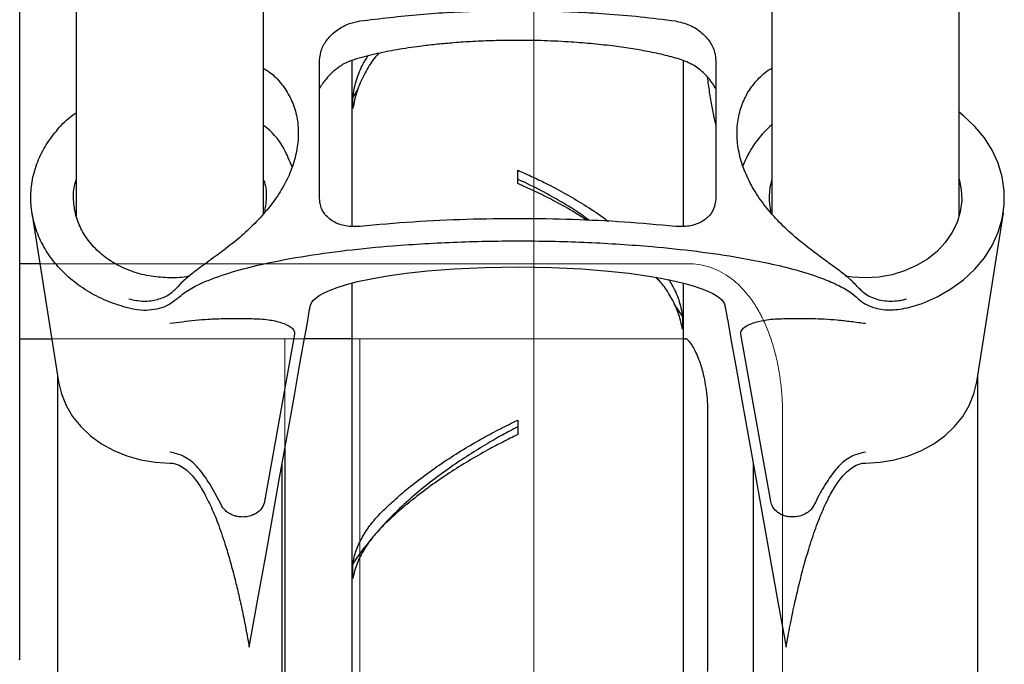
# Model space of a CAD drawing. Units: millimetres. Extents: x -30788 to 23829, y -5523 to 27020.
# Drawn here: x -29384 to -29200, y 3699 to 3819 of the extents above; entities that cross this region are included whole.
import ezdxf

# ---------------------------------------------------------------- set-up
doc = ezdxf.new("R2010")
doc.units = ezdxf.units.MM
doc.header["$LTSCALE"] = 10
doc.linetypes.add('CENTERX2', pattern=[20.32, 12.7, -2.54, 2.54, -2.54])
doc.linetypes.add('SLD-Solid', pattern=[0])
doc.layers.get('0').update_dxf_attribs({"color": 4})
doc.layers.add('bike', color=70, linetype='Continuous')
doc.layers.add('VELOPA-FIG10', color=2, linetype='Continuous', lineweight=9)

# ---------------------------------------------------------------- blocks, each defined once
blk = doc.blocks.new('*U164')
at = {"layer": 'VELOPA-FIG10', "linetype": 'CENTERX2', "lineweight": 18}
blk.add_line((880.5, 424), (880.5, -322), dxfattribs=at)
at = {"layer": 'VELOPA-FIG10', "linetype": 'Continuous'}
for p, q in [((784.45, 100), (784.45, 277.05)), ((909.5, 172), (784.45, 172)), ((784.45, 158), (908.91, 158)), ((834, 158), (834, -308)), ((848, -308), (848, 158)), ((913, 144), (913, -294)), ((927, -294), (927, 144))]:
    blk.add_line(p, q, dxfattribs=at)
for points, knots in [([(927, 144), (926.99, 144.53), (926.98, 146.03), (926.82, 148.51), (926.46, 151.4), (925.92, 154.23), (925.2, 156.96), (924.3, 159.57), (923.2, 162.05), (921.89, 164.36), (920.43, 166.38), (918.87, 168.07), (917.25, 169.42), (915.55, 170.49), (913.71, 171.32), (911.81, 171.83), (910.37, 171.99), (909.62, 172), (909.5, 172)], [0, 0, 0, 0, 0.037986, 0.108816, 0.179877, 0.251353, 0.323471, 0.396461, 0.470518, 0.545689, 0.621548, 0.687933, 0.751259, 0.811734, 0.869988, 0.933029, 0.988988, 1, 1, 1, 1]), ([(908.94, 158.1), (908.93, 158.11), (908.9, 158.12), (909.07, 158.01), (909.43, 157.66), (909.93, 157.02), (910.48, 156.11), (911.06, 154.92), (911.6, 153.48), (912.1, 151.8), (912.5, 149.92), (912.8, 147.89), (912.97, 145.9), (912.99, 144.59), (913, 144)], [0, 0, 0, 0, 0.0260989, 0.1084796, 0.1941335, 0.2785899, 0.3639862, 0.4514538, 0.5413948, 0.6337056, 0.7280431, 0.8239675, 0.9210162, 1, 1, 1, 1]), ([(784.41, 98), (784.42, 98.03), (784.43, 98.09), (784.44, 98.55), (784.45, 99.21), (784.45, 99.74), (784.45, 100)], [0, 0, 0, 0, 0.2500176, 0.5000249, 0.7500176, 1, 1, 1, 1])]:
    blk.add_open_spline(points, degree=3, knots=knots, dxfattribs=at)

msp = doc.modelspace()

# ---------------------------------------------------------------- linework, layer by layer
at = {"layer": 'bike', "color": 114, "linetype": 'SLD-Solid', "true_color": 0x139b48}
for p, q in [((-29383.99, 3701.43), (-29383.99, 3878.49)), ((-29373.43, 3838.98), (-29373.43, 3782.43)), ((-29338.43, 3782.76), (-29338.43, 3838.98)), ((-29243.43, 3838.98), (-29243.43, 3782.8)), ((-29208.43, 3782.27), (-29208.43, 3838.98)), ((-29327.95, 3785.58), (-29327.95, 3811.5)), ((-29321.93, 3811.49), (-29321.93, 3780.56)), ((-29259.93, 3780.46), (-29259.93, 3811.47)), ((-29253.92, 3811.5), (-29253.92, 3785.58)), ((-29320.79, 3806.09), (-29321.76, 3804.56)), ((-29321.72, 3802.43), (-29321.76, 3804.56)), ((-29290.93, 3788.42), (-29290.93, 3790.91)), ((-29381.72, 3782.97), (-29376.76, 3751.39)), ((-29205.11, 3751.39), (-29200.15, 3782.97)), ((-29380.22, 3773.43), (-29383.99, 3773.43)), ((-29321.93, 3769.9), (-29321.93, 3479.18)), ((-29259.93, 3499.86), (-29259.93, 3769.91)), ((-29354.59, 3766.91), (-29355.93, 3765.9)), ((-29260.1, 3763.66), (-29261.61, 3765.82)), ((-29219.71, 3766.51), (-29218.28, 3766.87)), ((-29260.1, 3763.66), (-29260.13, 3761.23)), ((-29346.03, 3763.2), (-29340.64, 3763.2)), ((-29241.23, 3763.2), (-29235.84, 3763.2)), ((-29332.64, 3760.29), (-29338.23, 3729)), ((-29243.64, 3729), (-29249.23, 3760.29)), ((-29383.99, 3759.43), (-29378.02, 3759.43)), ((-29321.93, 3759.43), (-29330.83, 3759.43)), ((-29259.93, 3759.43), (-29259.53, 3759.43)), ((-29376.93, 3752.51), (-29376.93, 3609.24)), ((-29204.93, 3609.24), (-29204.93, 3752.51)), ((-29255.43, 3745.43), (-29255.43, 3697.49)), ((-29290.93, 3744.24), (-29290.93, 3741.52)), ((-29334.43, 3739), (-29334.43, 3612.86)), ((-29334.93, 3609.24), (-29334.93, 3736.2)), ((-29246.93, 3736.2), (-29246.93, 3609.24)), ((-29346.38, 3728.44), (-29348.47, 3732.3)), ((-29321.72, 3714.67), (-29321.76, 3717.34))]:
    msp.add_line(p, q, dxfattribs=at)
at = {"layer": 'bike', "color": 114, "linetype": 'SLD-Solid', "true_color": 0x139b48, "flags": 128}
for points in [[(-29218.28, 3765.13), (-29215.33, 3766.05), (-29212.54, 3767.26), (-29209.95, 3768.74), (-29207.59, 3770.47), (-29205.49, 3772.42), (-29203.7, 3774.57), (-29202.24, 3776.88), (-29201.12, 3779.33), (-29200.36, 3781.86), (-29199.98, 3784.46), (-29199.98, 3787.07), (-29200.36, 3789.67), (-29201.12, 3792.21), (-29202.24, 3794.65), (-29203.7, 3796.96), (-29205.49, 3799.11), (-29207.59, 3801.07), (-29208.43, 3801.74)], [(-29208.43, 3789.27), (-29208.03, 3787.33), (-29207.95, 3785.24), (-29208.21, 3783.17), (-29208.82, 3781.15), (-29209.76, 3779.21), (-29211.01, 3777.41), (-29212.56, 3775.76), (-29214.36, 3774.31), (-29216.4, 3773.09), (-29218.61, 3772.11), (-29220.97, 3771.39), (-29223.43, 3770.96), (-29225.93, 3770.82)], [(-29341.09, 3701.79), (-29339.53, 3710.49), (-29338.09, 3718.55), (-29336.76, 3725.96), (-29335.55, 3732.74), (-29334.46, 3738.87), (-29333.48, 3744.36), (-29332.61, 3749.21), (-29331.95, 3752.92), (-29331.37, 3756.15), (-29330.88, 3758.88), (-29330.48, 3761.12), (-29330.17, 3762.87), (-29329.94, 3764.12), (-29329.81, 3764.89), (-29329.77, 3765.09), (-29329.76, 3765.14), (-29329.76, 3765.16), (-29329.76, 3765.16), (-29329.76, 3765.16), (-29329.76, 3765.16), (-29329.76, 3765.16), (-29329.76, 3765.16), (-29329.76, 3765.16), (-29329.76, 3765.16), (-29329.76, 3765.16), (-29329.76, 3765.16), (-29329.76, 3765.16), (-29329.65, 3765.72), (-29329.4, 3766.26), (-29329.06, 3766.68), (-29328.6, 3767.1), (-29328.01, 3767.52), (-29327.09, 3768.04), (-29325.98, 3768.54), (-29324.68, 3769.03), (-29322.94, 3769.57), (-29320.84, 3770.11), (-29318.34, 3770.65), (-29315.29, 3771.18), (-29311.78, 3771.67), (-29307.8, 3772.1), (-29302.77, 3772.49), (-29297.08, 3772.75), (-29290.86, 3772.85), (-29284.59, 3772.75), (-29278.92, 3772.48), (-29273.95, 3772.09), (-29270.13, 3771.67), (-29266.77, 3771.21), (-29263.87, 3770.71), (-29261.48, 3770.22), (-29259.45, 3769.71), (-29257.75, 3769.21), (-29256.49, 3768.78), (-29255.39, 3768.33), (-29254.44, 3767.86), (-29253.82, 3767.5), (-29253.3, 3767.12), (-29252.87, 3766.75), (-29252.53, 3766.35), (-29252.3, 3765.94), (-29252.24, 3765.79), (-29252.2, 3765.64), (-29252.19, 3765.61), (-29252.15, 3765.39), (-29252.13, 3765.26), (-29252.1, 3765.07), (-29252.05, 3764.8), (-29252.04, 3764.78), (-29252.02, 3764.66), (-29251.96, 3764.33), (-29251.85, 3763.72), (-29251.83, 3763.6), (-29251.81, 3763.48), (-29251.79, 3763.35), (-29251.76, 3763.21), (-29251.74, 3763.07), (-29250.95, 3758.66), (-29250.05, 3753.63), (-29249.04, 3747.98), (-29247.92, 3741.72), (-29246.69, 3734.83), (-29245.37, 3727.47), (-29242.42, 3710.94), (-29240.78, 3701.79)], [(-29225.93, 3770.82), (-29228.44, 3770.96), (-29229.71, 3771.15)], [(-29376.76, 3751.39), (-29376.76, 3751.36), (-29376.22, 3749.13), (-29375.34, 3746.97), (-29374.12, 3744.92), (-29372.6, 3743.02), (-29370.78, 3741.31), (-29368.72, 3739.8), (-29366.43, 3738.54), (-29363.97, 3737.53), (-29361.37, 3736.79), (-29358.68, 3736.35), (-29355.93, 3736.2)], [(-29225.93, 3736.2), (-29223.19, 3736.35), (-29220.5, 3736.79), (-29217.9, 3737.53), (-29215.43, 3738.54), (-29213.15, 3739.8), (-29211.09, 3741.31), (-29209.27, 3743.02), (-29207.75, 3744.92), (-29206.53, 3746.97), (-29205.65, 3749.13), (-29205.11, 3751.36), (-29205.11, 3751.39)]]:
    msp.add_lwpolyline(points, dxfattribs=at)
at = {"layer": 'bike', "color": 114, "linetype": 'SLD-Solid', "true_color": 0x139b48}
for centre, radius, start, end in [((-29230.81, 3784.79), 19.32, 130.8223, 159.3748), ((-29231.43, 3785.77), 12.5, 163.7491, 192.9667)]:
    msp.add_arc(centre, radius, start, end, dxfattribs=at)
msp.add_ellipse((-29218.28, 3769.02), major_axis=(10, 0), ratio=0.48488, start_param=3.590982, end_param=3.840177, dxfattribs=at)
for points, knots in [([(-29320.41, 3818.81), (-29316.68, 3819.26), (-29309.23, 3820.16), (-29297.76, 3820.74), (-29286.17, 3820.81), (-29276.19, 3820.34), (-29267.95, 3819.64), (-29263.63, 3819.08), (-29261.46, 3818.81)], [0, 0, 0, 0, 0.191605, 0.383269, 0.580167, 0.777051, 0.888381, 1, 1, 1, 1]), ([(-29327.95, 3811.5), (-29327.87, 3812.18), (-29327.71, 3813.54), (-29326.51, 3815.52), (-29324.71, 3817.21), (-29322.57, 3818.37), (-29321.06, 3818.67), (-29320.41, 3818.81)], [0, 0, 0, 0, 0.2013026, 0.402356, 0.6101718, 0.831212, 1, 1, 1, 1]), ([(-29261.46, 3818.81), (-29260.56, 3818.6), (-29258.76, 3818.19), (-29256.4, 3816.64), (-29254.71, 3814.64), (-29253.99, 3812.82), (-29253.94, 3811.8), (-29253.92, 3811.5)], [0, 0, 0, 0, 0.232218, 0.464507, 0.693496, 0.910003, 1, 1, 1, 1]), ([(-29260.33, 3811.57), (-29261.31, 3811.85), (-29263.37, 3812.43), (-29266.56, 3813.11), (-29269.88, 3813.69), (-29273.42, 3814.18), (-29277.31, 3814.6), (-29281.79, 3814.94), (-29286.67, 3815.16), (-29291.48, 3815.21), (-29295.86, 3815.12), (-29299.65, 3814.96), (-29303.13, 3814.71), (-29306.28, 3814.42), (-29309.7, 3814.02), (-29313.5, 3813.45), (-29317.64, 3812.65), (-29320.25, 3811.92), (-29321.54, 3811.57)], [0, 0, 0, 0, 0.051985, 0.108563, 0.161255, 0.216772, 0.281876, 0.349412, 0.431895, 0.515486, 0.578623, 0.640913, 0.696697, 0.745488, 0.792932, 0.862585, 0.932381, 1, 1, 1, 1]), ([(-29321.54, 3811.57), (-29321.84, 3811.47), (-29322.43, 3811.26), (-29323.31, 3810.84), (-29324.12, 3810.36), (-29324.85, 3809.83), (-29325.5, 3809.28), (-29326.15, 3808.65), (-29326.77, 3807.94), (-29327.36, 3807.15), (-29327.75, 3806.55), (-29327.93, 3806.21), (-29327.95, 3806.18)], [0, 0, 0, 0, 0.112851, 0.22836, 0.346852, 0.444051, 0.544004, 0.646799, 0.755074, 0.868794, 0.987917, 1, 1, 1, 1]), ([(-29321.76, 3804.56), (-29321.68, 3805.06), (-29321.52, 3806.07), (-29320.99, 3808.04), (-29320.22, 3810.16), (-29319.31, 3811.65), (-29318.94, 3812.25)], [0, 0, 0, 0, 0.187258, 0.375627, 0.750986, 1, 1, 1, 1]), ([(-29316.94, 3812.73), (-29317.3, 3812.31), (-29318.35, 3811.08), (-29319.45, 3809.21), (-29320.38, 3807.26), (-29320.96, 3805.7), (-29321.43, 3804.08), (-29321.63, 3802.98), (-29321.72, 3802.43)], [0, 0, 0, 0, 0.140044, 0.4118, 0.556346, 0.701863, 0.850413, 1, 1, 1, 1]), ([(-29253.92, 3806.16), (-29253.99, 3806.28), (-29254.24, 3806.77), (-29254.85, 3807.64), (-29255.72, 3808.68), (-29256.72, 3809.6), (-29258.18, 3810.71), (-29259.44, 3811.21), (-29260.33, 3811.57)], [0, 0, 0, 0, 0.046827, 0.189655, 0.362176, 0.513979, 0.659677, 1, 1, 1, 1]), ([(-29338.43, 3809.92), (-29338.14, 3809.76), (-29336.95, 3809.1), (-29335.26, 3807.39), (-29333.52, 3804.88), (-29332.39, 3802.02), (-29331.87, 3798.93), (-29331.96, 3795.72), (-29332.68, 3792.45), (-29333.95, 3789.21), (-29335.77, 3786.07), (-29338.05, 3783.07), (-29340.71, 3780.28), (-29343.63, 3777.69), (-29346.7, 3775.33), (-29349.53, 3773.29), (-29351.95, 3771.5), (-29353.58, 3770.13), (-29354.33, 3769.29), (-29354.59, 3769.01)], [0, 0, 0, 0, 0.0217443, 0.0886999, 0.1539299, 0.2191571, 0.2833304, 0.3475035, 0.4113673, 0.4752327, 0.5392068, 0.6031857, 0.6678038, 0.73243, 0.7986333, 0.8648234, 0.9188126, 0.9727331, 1, 1, 1, 1]), ([(-29227.28, 3769.01), (-29227.81, 3769.57), (-29228.86, 3770.67), (-29230.99, 3772.3), (-29233.32, 3773.99), (-29235.95, 3775.91), (-29238.79, 3778.15), (-29241.71, 3780.8), (-29244.37, 3783.73), (-29246.63, 3786.87), (-29248.34, 3790.14), (-29249.48, 3793.45), (-29250, 3796.74), (-29249.91, 3799.91), (-29249.19, 3802.9), (-29247.92, 3805.63), (-29246.08, 3807.94), (-29244.54, 3809.41), (-29243.55, 3809.91), (-29243.43, 3809.97)], [0, 0, 0, 0, 0.053692, 0.107481, 0.160742, 0.214018, 0.27895, 0.343875, 0.410799, 0.477714, 0.542905, 0.608093, 0.672228, 0.736363, 0.800188, 0.864015, 0.927951, 0.991892, 1, 1, 1, 1]), ([(-29255.5, 3808.36), (-29255.38, 3807.41), (-29255.13, 3805.46), (-29254.66, 3802.78), (-29254.26, 3800.74), (-29253.99, 3799.65), (-29253.92, 3799.36)], [0, 0, 0, 0, 0.293914, 0.598047, 0.891153, 1, 1, 1, 1]), ([(-29363.59, 3765.13), (-29364.89, 3765.52), (-29367.49, 3766.29), (-29371.04, 3768.08), (-29374.22, 3770.28), (-29376.94, 3772.89), (-29379.13, 3775.81), (-29380.74, 3778.99), (-29381.71, 3782.33), (-29382.04, 3785.77), (-29381.72, 3789.2), (-29380.73, 3792.54), (-29379.14, 3795.73), (-29376.92, 3798.62), (-29374.98, 3800.63), (-29373.67, 3801.51), (-29373.43, 3801.67)], [0, 0, 0, 0, 0.075621, 0.151242, 0.226863, 0.302484, 0.378105, 0.453726, 0.529347, 0.604968, 0.680589, 0.75621, 0.831831, 0.907452, 0.983073, 1, 1, 1, 1]), ([(-29333.11, 3791.58), (-29333.56, 3792.69), (-29334.6, 3795.28), (-29336.56, 3797.91), (-29338.2, 3799.12), (-29338.43, 3799.3)], [0, 0, 0, 0, 0.389468, 0.913837, 1, 1, 1, 1]), ([(-29290.93, 3790.91), (-29289.99, 3790.5), (-29288.08, 3789.67), (-29283.76, 3787.57), (-29279.22, 3784.97), (-29275.51, 3782.54), (-29274.19, 3781.53), (-29273.97, 3781.37)], [0, 0, 0, 0, 0.162455, 0.325598, 0.743871, 0.959254, 1, 1, 1, 1]), ([(-29355.93, 3770.82), (-29357.11, 3770.87), (-29359.47, 3770.98), (-29362.87, 3771.87), (-29366, 3773.25), (-29368.74, 3775.13), (-29371, 3777.41), (-29372.67, 3780.01), (-29373.71, 3782.83), (-29374.01, 3785.76), (-29373.9, 3787.89), (-29373.49, 3788.96), (-29373.43, 3789.11)], [0, 0, 0, 0, 0.109284, 0.218568, 0.327852, 0.437136, 0.54642, 0.655703, 0.764987, 0.874271, 0.983555, 1, 1, 1, 1]), ([(-29338.43, 3789.11), (-29338.38, 3788.96), (-29337.97, 3787.89), (-29337.82, 3785.78), (-29338.12, 3783.88), (-29338.27, 3782.94)], [0, 0, 0, 0, 0.070968, 0.542585, 1, 1, 1, 1]), ([(-29277.52, 3781.54), (-29278.24, 3782.05), (-29280.44, 3783.64), (-29284.34, 3785.93), (-29288.12, 3787.93), (-29290.32, 3788.96), (-29290.93, 3789.24)], [0, 0, 0, 0, 0.169454, 0.51873, 0.866896, 1, 1, 1, 1]), ([(-29277.96, 3781.56), (-29278.87, 3782.14), (-29280.97, 3783.48), (-29284.23, 3785.27), (-29287.65, 3786.98), (-29289.84, 3787.94), (-29290.93, 3788.42)], [0, 0, 0, 0, 0.217388, 0.50479, 0.751707, 1, 1, 1, 1]), ([(-29320.41, 3780.42), (-29321.31, 3780.4), (-29323.11, 3780.35), (-29325.46, 3781.22), (-29327.16, 3782.69), (-29327.88, 3784.28), (-29327.93, 3785.28), (-29327.95, 3785.58)], [0, 0, 0, 0, 0.232218, 0.464507, 0.693496, 0.910003, 1, 1, 1, 1]), ([(-29253.92, 3785.58), (-29254, 3784.92), (-29254.16, 3783.62), (-29255.36, 3782.02), (-29257.16, 3780.88), (-29259.3, 3780.32), (-29260.81, 3780.39), (-29261.46, 3780.42)], [0, 0, 0, 0, 0.2013026, 0.402356, 0.6101718, 0.831212, 1, 1, 1, 1]), ([(-29261.46, 3780.42), (-29264.64, 3780.71), (-29271, 3781.3), (-29280.74, 3781.74), (-29290.58, 3781.91), (-29300.53, 3781.76), (-29310.51, 3781.32), (-29317.1, 3780.72), (-29320.41, 3780.42)], [0, 0, 0, 0, 0.163553, 0.327142, 0.494006, 0.660871, 0.829969, 1, 1, 1, 1]), ([(-29354.59, 3766.91), (-29353.93, 3767.47), (-29352.61, 3768.57), (-29349.31, 3770.2), (-29344.98, 3771.78), (-29338.8, 3773.4), (-29331.44, 3774.84), (-29322.95, 3776.01), (-29313.2, 3776.95), (-29302.21, 3777.59), (-29290.02, 3777.8), (-29277.83, 3777.52), (-29266.96, 3776.81), (-29257.45, 3775.83), (-29250.18, 3774.76), (-29243.99, 3773.58), (-29238.86, 3772.34), (-29234.59, 3770.98), (-29231.21, 3769.57), (-29228.84, 3768.28), (-29227.75, 3767.32), (-29227.28, 3766.91)], [0, 0, 0, 0, 0.028149, 0.056405, 0.100104, 0.143916, 0.206703, 0.269725, 0.332678, 0.419439, 0.506519, 0.59359, 0.680339, 0.741076, 0.801783, 0.842658, 0.883581, 0.92431, 0.951821, 0.979273, 1, 1, 1, 1]), ([(-29352.34, 3771.12), (-29352.37, 3771.12), (-29353.52, 3770.82), (-29354.74, 3770.82), (-29355.93, 3770.82)], [0, 0, 0, 0, 0.023693, 1, 1, 1, 1]), ([(-29260.13, 3761.23), (-29260.32, 3762.13), (-29260.7, 3763.94), (-29261.88, 3766.59), (-29263.29, 3768.95), (-29264.52, 3770.32), (-29265.05, 3770.91)], [0, 0, 0, 0, 0.262865, 0.525738, 0.795037, 1, 1, 1, 1]), ([(-29363.59, 3766.87), (-29362.66, 3766.69), (-29360.82, 3766.31), (-29358.22, 3766.69), (-29356.01, 3767.61), (-29355.06, 3768.54), (-29354.59, 3769.01)], [0, 0, 0, 0, 0.257003, 0.506607, 0.750853, 1, 1, 1, 1]), ([(-29262.73, 3770.48), (-29262.52, 3770.16), (-29261.7, 3768.95), (-29260.73, 3766.67), (-29260.31, 3764.67), (-29260.1, 3763.66)], [0, 0, 0, 0, 0.14876, 0.568186, 1, 1, 1, 1]), ([(-29227.28, 3769.01), (-29226.71, 3768.46), (-29225.55, 3767.36), (-29222.79, 3766.45), (-29220.24, 3766.41), (-29218.74, 3766.76), (-29218.28, 3766.87)], [0, 0, 0, 0, 0.2924653, 0.5852238, 0.8700355, 1, 1, 1, 1]), ([(-29355.93, 3765.9), (-29356.43, 3765.65), (-29357.44, 3765.15), (-29359.33, 3764.76), (-29361.42, 3764.69), (-29362.87, 3764.98), (-29363.59, 3765.13)], [0, 0, 0, 0, 0.244974, 0.491513, 0.744523, 1, 1, 1, 1]), ([(-29218.28, 3765.13), (-29219.36, 3764.94), (-29221.52, 3764.56), (-29224.19, 3765.04), (-29225.45, 3765.66), (-29225.93, 3765.9)], [0, 0, 0, 0, 0.379561, 0.759477, 1, 1, 1, 1]), ([(-29355.93, 3762.32), (-29355.15, 3762.42), (-29353.59, 3762.63), (-29351.2, 3762.9), (-29348.69, 3763.14), (-29346.94, 3763.18), (-29346.03, 3763.2)], [0, 0, 0, 0, 0.241028, 0.481331, 0.729267, 1, 1, 1, 1]), ([(-29340.64, 3763.2), (-29339.57, 3763.16), (-29337.62, 3763.08), (-29335.05, 3762.51), (-29333.5, 3761.78), (-29332.64, 3761.01), (-29332.64, 3760.55), (-29332.64, 3760.29)], [0, 0, 0, 0, 0.285374, 0.524399, 0.745651, 0.860874, 1, 1, 1, 1]), ([(-29249.23, 3760.29), (-29249.22, 3760.55), (-29249.19, 3761.05), (-29248.34, 3761.8), (-29246.77, 3762.52), (-29244.3, 3763.08), (-29242.29, 3763.16), (-29241.23, 3763.2)], [0, 0, 0, 0, 0.140199, 0.279802, 0.462137, 0.714852, 1, 1, 1, 1]), ([(-29235.84, 3763.2), (-29235.12, 3763.19), (-29233.56, 3763.16), (-29231.16, 3762.96), (-29228.59, 3762.67), (-29226.84, 3762.44), (-29225.93, 3762.32)], [0, 0, 0, 0, 0.213806, 0.461778, 0.721599, 1, 1, 1, 1]), ([(-29259.5, 3759.54), (-29259.51, 3759.54), (-29259.54, 3759.55), (-29259.36, 3759.44), (-29259.01, 3759.09), (-29258.51, 3758.45), (-29257.95, 3757.54), (-29257.38, 3756.35), (-29256.83, 3754.91), (-29256.34, 3753.23), (-29255.93, 3751.36), (-29255.63, 3749.33), (-29255.46, 3747.33), (-29255.44, 3746.02), (-29255.43, 3745.43)], [0, 0, 0, 0, 0.026099, 0.10848, 0.194134, 0.27859, 0.363986, 0.451454, 0.541395, 0.633706, 0.728043, 0.823967, 0.921016, 1, 1, 1, 1]), ([(-29316, 3727.41), (-29315.26, 3728.1), (-29313.78, 3729.5), (-29311.17, 3731.72), (-29308.16, 3734.05), (-29304.71, 3736.47), (-29301.1, 3738.78), (-29297.56, 3740.83), (-29294.16, 3742.66), (-29292.01, 3743.71), (-29290.93, 3744.24)], [0, 0, 0, 0, 0.1038155, 0.2080355, 0.3447309, 0.4814246, 0.6220933, 0.762761, 0.8810657, 1, 1, 1, 1]), ([(-29290.93, 3742.98), (-29291.87, 3742.49), (-29293.74, 3741.5), (-29297.96, 3739.09), (-29302.4, 3736.25), (-29306.88, 3732.97), (-29310.23, 3730.27), (-29313.42, 3727.34), (-29315.81, 3724.96), (-29316.99, 3723.54), (-29317.27, 3723.21)], [0, 0, 0, 0, 0.095625, 0.191657, 0.436155, 0.562061, 0.687966, 0.82325, 0.958534, 1, 1, 1, 1]), ([(-29290.93, 3741.52), (-29291.86, 3741.06), (-29293.72, 3740.15), (-29296.8, 3738.52), (-29300.14, 3736.61), (-29303.73, 3734.36), (-29307.24, 3731.95), (-29310.47, 3729.49), (-29313.41, 3727.04), (-29315.13, 3725.41), (-29316, 3724.59)], [0, 0, 0, 0, 0.102321, 0.205049, 0.341163, 0.477278, 0.617334, 0.757391, 0.878375, 1, 1, 1, 1]), ([(-29348.47, 3732.3), (-29348.78, 3732.77), (-29349.38, 3733.68), (-29350.35, 3734.96), (-29351.3, 3736.02), (-29352.31, 3736.86), (-29353.38, 3737.48), (-29354.57, 3737.96), (-29355.49, 3738.14), (-29355.93, 3738.22)], [0, 0, 0, 0, 0.208613, 0.396524, 0.5695, 0.690264, 0.802181, 0.904831, 1, 1, 1, 1]), ([(-29225.93, 3738.22), (-29226.38, 3738.14), (-29227.3, 3737.96), (-29228.49, 3737.48), (-29229.56, 3736.86), (-29230.57, 3736.02), (-29231.52, 3734.96), (-29232.49, 3733.68), (-29233.09, 3732.77), (-29233.4, 3732.3)], [0, 0, 0, 0, 0.096166, 0.198351, 0.309616, 0.430073, 0.603304, 0.791313, 1, 1, 1, 1]), ([(-29355.93, 3736.2), (-29355.75, 3736.19), (-29355.4, 3736.18), (-29354.79, 3736.04), (-29353.92, 3735.71), (-29352.99, 3735.08), (-29352.09, 3734.24), (-29351.26, 3733.28), (-29350.45, 3732.15), (-29349.64, 3730.82), (-29348.87, 3729.38), (-29348.15, 3727.85), (-29347.46, 3726.24), (-29346.78, 3724.49), (-29346.11, 3722.59), (-29345.37, 3720.29), (-29344.57, 3717.57), (-29343.78, 3714.56), (-29343.05, 3711.51), (-29342.37, 3708.44), (-29341.71, 3705.18), (-29341.3, 3702.94), (-29341.09, 3701.79)], [0, 0, 0, 0, 0.007548, 0.014129, 0.026647, 0.051923, 0.078342, 0.10575, 0.139384, 0.178102, 0.221966, 0.263922, 0.309816, 0.359663, 0.413474, 0.471261, 0.554201, 0.644265, 0.725152, 0.811401, 0.903015, 1, 1, 1, 1]), ([(-29240.78, 3701.79), (-29240.53, 3703.16), (-29240.04, 3705.82), (-29239.24, 3709.67), (-29238.39, 3713.37), (-29237.46, 3716.99), (-29236.56, 3720.09), (-29235.76, 3722.59), (-29235.08, 3724.49), (-29234.41, 3726.24), (-29233.72, 3727.85), (-29233.02, 3729.33), (-29232.31, 3730.69), (-29231.57, 3731.91), (-29230.8, 3733.03), (-29229.94, 3734.08), (-29228.95, 3735.03), (-29227.94, 3735.71), (-29227.08, 3736.04), (-29226.47, 3736.18), (-29226.12, 3736.19), (-29225.93, 3736.2)], [0, 0, 0, 0, 0.115738, 0.223745, 0.324026, 0.42836, 0.528742, 0.586529, 0.640342, 0.690189, 0.736083, 0.778038, 0.81775, 0.853288, 0.884696, 0.916558, 0.948076, 0.973353, 0.98587, 0.992452, 1, 1, 1, 1]), ([(-29233.4, 3732.3), (-29233.63, 3731.94), (-29234.08, 3731.22), (-29234.78, 3729.93), (-29235.22, 3729), (-29235.49, 3728.44)], [0, 0, 0, 0, 0.283043, 0.56607, 1, 1, 1, 1]), ([(-29338.23, 3729), (-29338.35, 3728.6), (-29338.59, 3727.82), (-29339.5, 3726.94), (-29340.57, 3726.41), (-29341.52, 3726.16), (-29342.56, 3726.1), (-29343.47, 3726.24), (-29344.22, 3726.48), (-29344.93, 3726.83), (-29345.8, 3727.46), (-29346.15, 3728.06), (-29346.38, 3728.44)], [0, 0, 0, 0, 0.1702151, 0.3357141, 0.4119716, 0.4843487, 0.5552904, 0.6213579, 0.6770799, 0.7376323, 0.8309354, 1, 1, 1, 1]), ([(-29235.49, 3728.44), (-29235.62, 3728.19), (-29235.89, 3727.7), (-29236.58, 3727.06), (-29237.45, 3726.54), (-29238.4, 3726.23), (-29239.37, 3726.11), (-29240.27, 3726.16), (-29241.2, 3726.37), (-29242.23, 3726.85), (-29243.24, 3727.75), (-29243.49, 3728.54), (-29243.64, 3729)], [0, 0, 0, 0, 0.108325, 0.216284, 0.309294, 0.388667, 0.450306, 0.512133, 0.570947, 0.66076, 0.802199, 1, 1, 1, 1]), ([(-29321.76, 3717.34), (-29321.68, 3717.76), (-29321.52, 3718.6), (-29320.99, 3720.28), (-29320.05, 3722.36), (-29318.67, 3724.44), (-29317.28, 3726.12), (-29316.43, 3726.98), (-29316, 3727.41)], [0, 0, 0, 0, 0.118408, 0.237517, 0.474866, 0.71815, 0.858459, 1, 1, 1, 1]), ([(-29316, 3724.59), (-29316.69, 3723.88), (-29318.08, 3722.43), (-29319.45, 3720.45), (-29320.38, 3718.77), (-29320.96, 3717.43), (-29321.43, 3716.07), (-29321.63, 3715.14), (-29321.72, 3714.67)], [0, 0, 0, 0, 0.2357998, 0.4772963, 0.6057468, 0.7350608, 0.8670691, 1, 1, 1, 1]), ([(-29318.28, 3722), (-29318.61, 3721.61), (-29319.91, 3720.11), (-29320.97, 3718.52), (-29321.76, 3717.34)], [0, 0, 0, 0, 0.257474, 1, 1, 1, 1]), ([(-29384.02, 3699.43), (-29384.02, 3699.46), (-29384.01, 3699.52), (-29384, 3699.99), (-29383.99, 3700.65), (-29383.99, 3701.17), (-29383.99, 3701.43)], [0, 0, 0, 0, 0.2500176, 0.5000249, 0.7500176, 1, 1, 1, 1])]:
    msp.add_open_spline(points, degree=3, knots=knots, dxfattribs=at)

# ---------------------------------------------------------------- block references
at = {"ltscale": 4}
msp.add_blockref('*U164', (-30168.43, 3601.43), dxfattribs=at)

doc.saveas('drawing.dxf')
